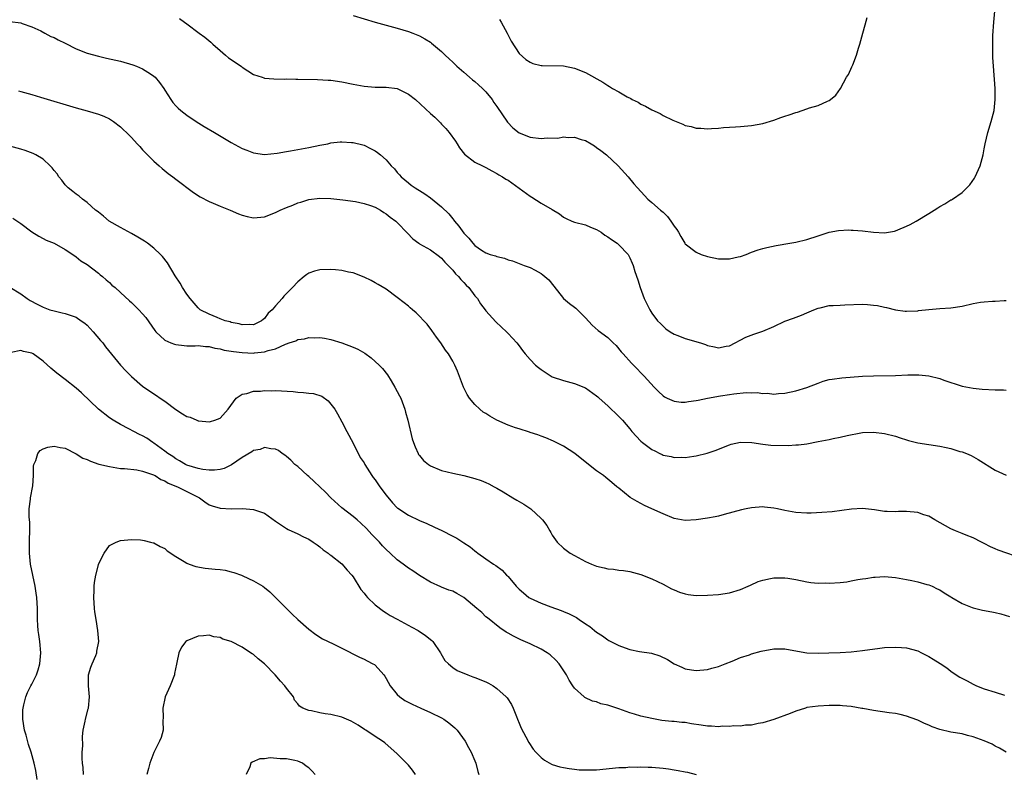
# Model space of a CAD drawing. Units: inches. Extents: x 2511000 to 2514000, y 1530000 to 1533000.
# Drawn here: x 2511295 to 2511473, y 1532291 to 1532427 of the extents above; entities that cross this region are included whole.
import ezdxf

# ---------------------------------------------------------------- set-up
doc = ezdxf.new("R2010")
doc.units = ezdxf.units.IN
doc.header["$MEASUREMENT"] = 0
doc.layers.add('LD25111530_10ft', color=132, linetype='Continuous')

msp = doc.modelspace()

# ---------------------------------------------------------------- linework, layer by layer
at = {"layer": 'LD25111530_10ft'}
for points, elevation in [([(2511355, 1532428.18), (2511359, 1532426.95), (2511363, 1532425.9), (2511365, 1532425.31), (2511365.82, 1532425), (2511367, 1532424.51), (2511367.96, 1532423.96), (2511369, 1532423.35), (2511369.2, 1532423.2), (2511371, 1532421.69), (2511371.65, 1532421), (2511372.34, 1532420.34), (2511373, 1532419.73), (2511373.73, 1532419), (2511375, 1532417.94), (2511376.05, 1532417), (2511376.57, 1532416.57), (2511377, 1532416.25), (2511377.66, 1532415.66), (2511378.37, 1532415), (2511379, 1532414.37), (2511380.11, 1532413), (2511380.46, 1532412.46), (2511381, 1532411.71), (2511382.92, 1532408.92), (2511383.88, 1532407.88), (2511385, 1532406.98), (2511387, 1532406.17), (2511389, 1532405.94), (2511390.04, 1532406.04), (2511391.98, 1532406.02), (2511393, 1532406.23), (2511393.86, 1532406.14), (2511395, 1532406.2), (2511396.21, 1532405.79), (2511397, 1532405.57), (2511397.99, 1532405), (2511398.61, 1532404.61), (2511399, 1532404.34), (2511399.77, 1532403.77), (2511400.76, 1532403), (2511402.91, 1532401), (2511404.69, 1532399), (2511405.74, 1532397.74), (2511406.39, 1532397), (2511407.65, 1532395.65), (2511408.28, 1532395), (2511409, 1532394.39), (2511410.55, 1532393), (2511410.8, 1532392.8), (2511411, 1532392.6), (2511411.83, 1532391.83), (2511412.43, 1532391), (2511413, 1532390.12), (2511413.49, 1532389.49), (2511413.76, 1532389), (2511414.23, 1532388.23), (2511414.91, 1532387), (2511415, 1532386.88), (2511417, 1532385.38), (2511417.91, 1532385), (2511419, 1532384.62), (2511421, 1532384.17), (2511423, 1532384.18), (2511424.55, 1532384.54), (2511425, 1532384.64), (2511426.03, 1532385), (2511427, 1532385.39), (2511428.18, 1532385.82), (2511429, 1532386.06), (2511429.75, 1532386.25), (2511431.42, 1532386.58), (2511433.92, 1532387), (2511435, 1532387.2), (2511437, 1532387.69), (2511439, 1532388.36), (2511441, 1532388.99), (2511442.68, 1532389.32), (2511444.57, 1532389.43), (2511445, 1532389.4), (2511445.36, 1532389.36), (2511447, 1532389.28), (2511449, 1532389.04), (2511451, 1532388.9), (2511452.81, 1532389.19), (2511453, 1532389.24), (2511453.43, 1532389.43), (2511455, 1532390.08), (2511455.62, 1532390.37), (2511456.74, 1532391), (2511459, 1532392.4), (2511460, 1532393), (2511460.61, 1532393.39), (2511461, 1532393.67), (2511461.88, 1532394.12), (2511463, 1532394.84), (2511463.12, 1532394.88), (2511463.3, 1532395), (2511465, 1532396.16), (2511465.9, 1532397), (2511466.44, 1532397.56), (2511467.24, 1532398.76), (2511467.37, 1532399), (2511468.29, 1532401), (2511468.82, 1532403), (2511469, 1532404.09), (2511469.17, 1532405), (2511469.67, 1532407), (2511470.28, 1532409), (2511470.78, 1532411), (2511471, 1532413), (2511470.98, 1532415), (2511470.66, 1532419), (2511470.58, 1532420.58), (2511470.55, 1532422.55), (2511470.59, 1532424.59), (2511470.75, 1532427), (2511471.12, 1532430.88)], 6950), ([(2511323.65, 1532427.65), (2511324.55, 1532427), (2511325, 1532426.7), (2511327.21, 1532425), (2511328.26, 1532424.26), (2511329.34, 1532423.34), (2511329.65, 1532423), (2511331, 1532421.85), (2511331.95, 1532421), (2511332.52, 1532420.52), (2511334.78, 1532419), (2511335, 1532418.83), (2511337, 1532417.53), (2511338.57, 1532417), (2511338.88, 1532416.88), (2511339, 1532416.85), (2511340.71, 1532416.71), (2511342.69, 1532416.69), (2511343, 1532416.7), (2511344.67, 1532416.67), (2511345, 1532416.68), (2511348.58, 1532416.58), (2511350.5, 1532416.5), (2511351, 1532416.46), (2511353, 1532416.21), (2511355, 1532415.78), (2511357, 1532415.38), (2511359, 1532415.24), (2511361, 1532415.25), (2511362.98, 1532415), (2511365, 1532413.98), (2511366.29, 1532413), (2511369, 1532410.47), (2511369.78, 1532409.78), (2511370.53, 1532409), (2511370.78, 1532408.78), (2511371, 1532408.54), (2511371.78, 1532407.78), (2511372.37, 1532407), (2511373.48, 1532405.48), (2511373.81, 1532405), (2511374.26, 1532404.26), (2511375.12, 1532403.12), (2511377, 1532401.69), (2511378.37, 1532401), (2511379, 1532400.71), (2511380.07, 1532400.07), (2511381, 1532399.62), (2511381.36, 1532399.36), (2511382, 1532399), (2511382.6, 1532398.6), (2511383, 1532398.39), (2511385, 1532396.97), (2511387, 1532395.49), (2511387.32, 1532395.32), (2511389, 1532394.27), (2511391, 1532393.09), (2511392.3, 1532392.3), (2511393, 1532391.73), (2511393.47, 1532391.47), (2511394.53, 1532391), (2511395, 1532390.83), (2511397, 1532390.35), (2511397.91, 1532389.91), (2511399, 1532389.51), (2511399.81, 1532389), (2511400.48, 1532388.48), (2511401, 1532388.17), (2511401.66, 1532387.66), (2511402.73, 1532387), (2511403, 1532386.75), (2511404.68, 1532385), (2511405, 1532384.38), (2511405.4, 1532383.4), (2511405.58, 1532383), (2511405.9, 1532381.9), (2511406.42, 1532380.42), (2511406.84, 1532379), (2511407.59, 1532377), (2511408.08, 1532376.08), (2511408.6, 1532375), (2511409, 1532374.38), (2511410, 1532373), (2511410.51, 1532372.51), (2511411, 1532372.01), (2511411.53, 1532371.53), (2511412.26, 1532371), (2511413, 1532370.57), (2511413.68, 1532370.32), (2511415, 1532369.81), (2511417.77, 1532369), (2511418.69, 1532368.69), (2511419, 1532368.55), (2511420.31, 1532368.31), (2511421, 1532368.08), (2511422.38, 1532368.38), (2511423, 1532368.46), (2511425.97, 1532370.03), (2511427.41, 1532370.59), (2511429, 1532371.12), (2511431, 1532371.98), (2511433, 1532372.9), (2511434.54, 1532373.46), (2511435.98, 1532374.02), (2511437, 1532374.44), (2511438.23, 1532375), (2511439, 1532375.3), (2511439.35, 1532375.35), (2511441, 1532375.75), (2511441.74, 1532375.74), (2511443, 1532375.84), (2511443.85, 1532375.85), (2511447, 1532375.97), (2511447.93, 1532375.94), (2511449, 1532375.84), (2511449.74, 1532375.74), (2511451, 1532375.44), (2511451.38, 1532375.38), (2511453, 1532374.96), (2511454.76, 1532374.76), (2511455, 1532374.71), (2511457, 1532374.81), (2511457.16, 1532374.84), (2511459, 1532375.06), (2511461, 1532375.23), (2511463, 1532375.36), (2511465, 1532375.65), (2511467, 1532376.09), (2511468.34, 1532376.34), (2511469, 1532376.43), (2511470.53, 1532376.53), (2511471, 1532376.53), (2511472.63, 1532376.63), (2511473, 1532376.64)], 6940), ([(2511381.46, 1532427.46), (2511381.73, 1532427), (2511382.83, 1532425), (2511383, 1532424.6), (2511383.54, 1532423.54), (2511385, 1532421.29), (2511386.22, 1532420.22), (2511387, 1532419.72), (2511387.49, 1532419.49), (2511389, 1532419.16), (2511389.14, 1532419.14), (2511393, 1532419.05), (2511395, 1532418.68), (2511397, 1532417.88), (2511400.11, 1532416.11), (2511401, 1532415.53), (2511401.35, 1532415.35), (2511401.89, 1532415), (2511403, 1532414.35), (2511404.51, 1532413.49), (2511405.16, 1532413.16), (2511405.44, 1532413), (2511406.49, 1532412.49), (2511407, 1532412.17), (2511407.8, 1532411.8), (2511409, 1532411.1), (2511410.45, 1532410.45), (2511411, 1532410.11), (2511412.76, 1532409.24), (2511414.55, 1532408.55), (2511415, 1532408.32), (2511416.09, 1532408.09), (2511417, 1532407.82), (2511417.81, 1532407.81), (2511419, 1532407.71), (2511419.78, 1532407.78), (2511421, 1532407.84), (2511421.93, 1532407.93), (2511424.08, 1532408.08), (2511425, 1532408.13), (2511427, 1532408.3), (2511429, 1532408.67), (2511431, 1532409.28), (2511432.29, 1532409.71), (2511433, 1532409.97), (2511433.79, 1532410.21), (2511435, 1532410.65), (2511435.28, 1532410.72), (2511437, 1532411.29), (2511437.46, 1532411.46), (2511439, 1532411.93), (2511440.71, 1532412.71), (2511441, 1532412.82), (2511441.26, 1532413), (2511442.2, 1532413.8), (2511443.04, 1532414.96), (2511444.16, 1532417), (2511444.49, 1532417.51), (2511445.12, 1532418.88), (2511445.25, 1532419.25), (2511445.93, 1532421), (2511446.3, 1532422.3), (2511446.52, 1532423), (2511447.07, 1532425), (2511447.52, 1532426.48), (2511447.84, 1532427.84)], 6960), ([(2511293, 1532427.08), (2511295, 1532426.83), (2511295.24, 1532426.76), (2511297, 1532426.14), (2511298.61, 1532425.39), (2511299.35, 1532425), (2511300.41, 1532424.41), (2511301, 1532424.17), (2511301.75, 1532423.75), (2511303, 1532423.17), (2511305, 1532422.18), (2511307, 1532421.38), (2511309, 1532420.8), (2511310.49, 1532420.49), (2511313, 1532419.9), (2511315.24, 1532419.24), (2511315.87, 1532419), (2511317, 1532418.52), (2511318.39, 1532417.61), (2511319, 1532417.24), (2511319.27, 1532417), (2511320.05, 1532416.05), (2511320.81, 1532415), (2511321, 1532414.66), (2511322.07, 1532413), (2511322.48, 1532412.47), (2511323, 1532411.87), (2511323.42, 1532411.42), (2511323.87, 1532411), (2511325, 1532410.17), (2511326.67, 1532409), (2511328.13, 1532408.13), (2511329.98, 1532407), (2511333, 1532405.24), (2511335, 1532404.14), (2511335.83, 1532403.83), (2511337, 1532403.34), (2511339, 1532403.07), (2511341.3, 1532403.3), (2511343, 1532403.61), (2511343.71, 1532403.71), (2511347, 1532404.31), (2511349, 1532404.72), (2511350.45, 1532405), (2511351, 1532405.13), (2511352.67, 1532405.33), (2511353, 1532405.35), (2511354.75, 1532405.25), (2511355, 1532405.22), (2511356.79, 1532404.79), (2511357, 1532404.71), (2511358.16, 1532404.16), (2511359, 1532403.69), (2511359.41, 1532403.41), (2511359.97, 1532403), (2511361, 1532402.07), (2511361.91, 1532401), (2511362.47, 1532400.47), (2511363, 1532399.81), (2511363.38, 1532399.38), (2511363.68, 1532399), (2511365, 1532397.94), (2511365.53, 1532397.53), (2511366.2, 1532397), (2511366.71, 1532396.71), (2511367, 1532396.52), (2511367.94, 1532395.94), (2511369, 1532395.21), (2511371, 1532393.61), (2511372.3, 1532392.3), (2511373, 1532391.43), (2511373.21, 1532391.21), (2511373.35, 1532391), (2511374.12, 1532390.12), (2511375, 1532388.86), (2511375.92, 1532387.92), (2511376.64, 1532387), (2511377, 1532386.6), (2511378.23, 1532385.77), (2511379, 1532385.27), (2511379.8, 1532385), (2511380.75, 1532384.75), (2511381, 1532384.62), (2511382.34, 1532384.34), (2511383, 1532384.04), (2511383.8, 1532383.8), (2511385, 1532383.33), (2511385.94, 1532383), (2511387, 1532382.6), (2511387.88, 1532382.12), (2511389, 1532381.55), (2511389.31, 1532381.31), (2511390.37, 1532380.37), (2511391.28, 1532379.28), (2511393, 1532377), (2511394.11, 1532376.11), (2511395, 1532375.46), (2511395.25, 1532375.25), (2511397, 1532373.55), (2511398.19, 1532372.19), (2511399.26, 1532371.26), (2511401, 1532369.96), (2511402.01, 1532369), (2511402.51, 1532368.51), (2511403.41, 1532367.41), (2511403.81, 1532367), (2511405.31, 1532365.31), (2511405.66, 1532365), (2511406.32, 1532364.32), (2511407, 1532363.57), (2511407.56, 1532363), (2511409.38, 1532361), (2511410.2, 1532360.2), (2511411, 1532359.45), (2511411.25, 1532359.25), (2511411.72, 1532359), (2511413, 1532358.48), (2511414.3, 1532358.3), (2511415, 1532358.3), (2511415.58, 1532358.42), (2511417, 1532358.57), (2511417.34, 1532358.66), (2511419.05, 1532359), (2511421.4, 1532359.4), (2511423, 1532359.65), (2511423.79, 1532359.79), (2511426.02, 1532360.02), (2511427, 1532359.98), (2511428.01, 1532360.01), (2511429, 1532359.84), (2511429.88, 1532359.88), (2511431, 1532359.75), (2511431.86, 1532359.86), (2511433, 1532359.91), (2511435, 1532360.31), (2511437, 1532360.94), (2511439, 1532361.74), (2511439.93, 1532362.07), (2511441, 1532362.36), (2511441.53, 1532362.47), (2511443.3, 1532362.7), (2511447, 1532362.96), (2511449, 1532363.06), (2511453, 1532363.13), (2511455.2, 1532363.2), (2511457.2, 1532363.2), (2511459.02, 1532363.02), (2511461, 1532362.55), (2511461.72, 1532362.28), (2511465, 1532361.19), (2511467, 1532360.79), (2511468.65, 1532360.65), (2511471, 1532360.53), (2511472.5, 1532360.5), (2511473, 1532360.48)], 6930), ([(2511294.55, 1532414.55), (2511295, 1532414.42), (2511297, 1532413.89), (2511298.57, 1532413.43), (2511305, 1532411.48), (2511307, 1532410.92), (2511309, 1532410.34), (2511309.98, 1532409.98), (2511311, 1532409.5), (2511311.76, 1532409), (2511313, 1532408.04), (2511313.52, 1532407.52), (2511314.09, 1532407), (2511315, 1532406.1), (2511316.01, 1532405), (2511316.47, 1532404.47), (2511317, 1532403.92), (2511317.44, 1532403.44), (2511319, 1532401.87), (2511320.01, 1532401), (2511320.5, 1532400.5), (2511321.61, 1532399.61), (2511322.47, 1532399), (2511323, 1532398.58), (2511326.19, 1532396.19), (2511327.41, 1532395.41), (2511329, 1532394.58), (2511329.72, 1532394.28), (2511331, 1532393.71), (2511332.81, 1532393), (2511334.33, 1532392.33), (2511335, 1532392.06), (2511335.85, 1532391.85), (2511337, 1532391.6), (2511339, 1532391.77), (2511341, 1532392.55), (2511341.84, 1532393), (2511343, 1532393.5), (2511344.1, 1532393.9), (2511345, 1532394.31), (2511345.57, 1532394.43), (2511347, 1532394.9), (2511349, 1532395.14), (2511351, 1532395.1), (2511353.14, 1532394.86), (2511355.46, 1532394.54), (2511357, 1532394.22), (2511358.16, 1532393.84), (2511359, 1532393.51), (2511359.95, 1532393), (2511360.55, 1532392.55), (2511361, 1532392.32), (2511361.71, 1532391.71), (2511362.75, 1532391), (2511363, 1532390.76), (2511364.82, 1532388.82), (2511365.82, 1532387.82), (2511366.87, 1532387), (2511367, 1532386.91), (2511369, 1532385.79), (2511370.6, 1532384.6), (2511371, 1532384.31), (2511371.61, 1532383.61), (2511372.2, 1532383), (2511373, 1532382.12), (2511373.51, 1532381.51), (2511374.06, 1532381), (2511374.45, 1532380.45), (2511375, 1532379.91), (2511375.44, 1532379.44), (2511375.92, 1532379), (2511377, 1532377.53), (2511377.46, 1532377), (2511378.04, 1532376.04), (2511378.85, 1532375), (2511379, 1532374.79), (2511380.82, 1532372.82), (2511381.83, 1532371.83), (2511382.73, 1532371), (2511383, 1532370.72), (2511384.57, 1532369), (2511385, 1532368.48), (2511385.62, 1532367.62), (2511386.12, 1532367), (2511387, 1532366), (2511387.97, 1532365), (2511388.52, 1532364.52), (2511389, 1532364.16), (2511390.78, 1532363), (2511391, 1532362.88), (2511393, 1532362.17), (2511395, 1532361.68), (2511397, 1532360.89), (2511399, 1532359.45), (2511399.22, 1532359.22), (2511399.48, 1532359), (2511401, 1532357.59), (2511403, 1532355.71), (2511403.65, 1532355), (2511405, 1532353.44), (2511405.36, 1532353), (2511407, 1532351.25), (2511407.3, 1532351), (2511409, 1532349.7), (2511409.5, 1532349.5), (2511410.39, 1532349), (2511410.81, 1532348.81), (2511411, 1532348.71), (2511412.46, 1532348.46), (2511413, 1532348.28), (2511414.33, 1532348.33), (2511415, 1532348.3), (2511416.54, 1532348.54), (2511417, 1532348.6), (2511418.94, 1532349.06), (2511420.43, 1532349.57), (2511423, 1532350.56), (2511423.32, 1532350.68), (2511425, 1532351.03), (2511427.01, 1532350.99), (2511429, 1532350.68), (2511430.49, 1532350.49), (2511433.57, 1532350.43), (2511435, 1532350.55), (2511435.45, 1532350.55), (2511437, 1532350.78), (2511439, 1532351.15), (2511441, 1532351.56), (2511441.73, 1532351.73), (2511443, 1532351.98), (2511444.28, 1532352.28), (2511446.74, 1532352.74), (2511447, 1532352.77), (2511449, 1532352.88), (2511451, 1532352.63), (2511453, 1532352.13), (2511453.84, 1532351.84), (2511455, 1532351.49), (2511455.36, 1532351.36), (2511457, 1532350.93), (2511459, 1532350.62), (2511461, 1532350.34), (2511462.11, 1532350.11), (2511463, 1532349.89), (2511464.61, 1532349.39), (2511465, 1532349.3), (2511465.81, 1532349), (2511466.64, 1532348.64), (2511467.93, 1532347.93), (2511471, 1532345.98), (2511473, 1532345.11)], 6920), ([(2511476.03, 1532329.97), (2511471.56, 1532331.56), (2511471, 1532331.77), (2511470.14, 1532332.14), (2511469, 1532332.73), (2511468.53, 1532333), (2511467, 1532333.75), (2511465.77, 1532334.23), (2511465, 1532334.56), (2511463.85, 1532335), (2511463, 1532335.36), (2511460.07, 1532337), (2511459, 1532337.65), (2511458.09, 1532337.91), (2511457, 1532338.31), (2511455, 1532338.49), (2511453.51, 1532338.49), (2511453, 1532338.46), (2511451.46, 1532338.54), (2511451, 1532338.54), (2511449.2, 1532338.8), (2511447, 1532339.05), (2511445.03, 1532338.97), (2511441.52, 1532338.48), (2511439.69, 1532338.31), (2511437.76, 1532338.24), (2511437, 1532338.23), (2511435, 1532338.36), (2511433, 1532338.71), (2511431.65, 1532339), (2511431, 1532339.15), (2511429.33, 1532339.33), (2511429, 1532339.35), (2511427, 1532339.19), (2511426.01, 1532339), (2511425.17, 1532338.83), (2511422.05, 1532337.95), (2511421, 1532337.69), (2511420.43, 1532337.57), (2511419, 1532337.3), (2511417, 1532336.99), (2511415, 1532336.9), (2511413, 1532337.24), (2511411, 1532338.07), (2511409, 1532339.03), (2511407.63, 1532339.63), (2511407, 1532339.99), (2511406.32, 1532340.32), (2511405.04, 1532341.04), (2511403, 1532342.71), (2511402.68, 1532343), (2511401.76, 1532343.76), (2511401, 1532344.37), (2511400.66, 1532344.67), (2511400.23, 1532345), (2511399, 1532345.88), (2511397.25, 1532347.25), (2511395.08, 1532349), (2511393, 1532350.31), (2511391.7, 1532351), (2511391.23, 1532351.23), (2511389.84, 1532351.84), (2511389, 1532352.13), (2511388.39, 1532352.39), (2511387, 1532352.81), (2511386.87, 1532352.87), (2511385, 1532353.44), (2511384.35, 1532353.65), (2511383, 1532354.13), (2511381, 1532355), (2511379.73, 1532355.73), (2511379, 1532356.22), (2511378.49, 1532356.49), (2511377.88, 1532357), (2511377, 1532357.85), (2511376.06, 1532359), (2511375.64, 1532359.64), (2511374.98, 1532360.98), (2511373.88, 1532363.88), (2511373.39, 1532365), (2511373, 1532365.71), (2511372.23, 1532367), (2511371.68, 1532367.68), (2511370.86, 1532369), (2511370.06, 1532370.06), (2511369.24, 1532371.24), (2511368.37, 1532372.37), (2511366.43, 1532374.43), (2511365.73, 1532375), (2511365.35, 1532375.35), (2511365, 1532375.61), (2511364.24, 1532376.24), (2511363, 1532377.22), (2511361, 1532378.69), (2511359.57, 1532379.57), (2511359, 1532379.88), (2511358.26, 1532380.26), (2511357, 1532380.86), (2511355, 1532381.64), (2511354.19, 1532381.81), (2511353, 1532382.1), (2511351.82, 1532382.18), (2511351, 1532382.29), (2511349, 1532382.22), (2511348.02, 1532381.98), (2511347, 1532381.59), (2511346.63, 1532381.37), (2511346.17, 1532381), (2511345, 1532380.01), (2511344.08, 1532379), (2511343.52, 1532378.48), (2511343, 1532377.91), (2511342.53, 1532377.47), (2511342.2, 1532377), (2511341, 1532375.72), (2511340.38, 1532375), (2511339.65, 1532374.35), (2511339, 1532373.41), (2511338.75, 1532373.25), (2511338.48, 1532373), (2511337, 1532372.29), (2511336.31, 1532372.31), (2511335, 1532372.25), (2511334.45, 1532372.45), (2511333, 1532372.71), (2511332.79, 1532372.79), (2511331.92, 1532373), (2511331, 1532373.37), (2511330.44, 1532373.56), (2511329, 1532374.17), (2511327.37, 1532375), (2511327.18, 1532375.18), (2511327, 1532375.32), (2511325.56, 1532377), (2511325, 1532377.78), (2511324.22, 1532379), (2511323.8, 1532379.8), (2511322.88, 1532381.12), (2511321.46, 1532383.46), (2511320.59, 1532384.59), (2511320.22, 1532385), (2511319, 1532386.12), (2511317.88, 1532387), (2511317.36, 1532387.36), (2511316.1, 1532388.1), (2511315, 1532388.78), (2511313, 1532389.87), (2511310.96, 1532391), (2511309.92, 1532391.92), (2511309, 1532392.6), (2511308.81, 1532392.81), (2511308.51, 1532393), (2511307, 1532394.36), (2511306.15, 1532395), (2511305.53, 1532395.53), (2511305, 1532395.87), (2511304.39, 1532396.39), (2511303.57, 1532397), (2511303, 1532397.57), (2511302.39, 1532398.39), (2511301.86, 1532399), (2511301.53, 1532399.53), (2511301, 1532400.14), (2511300.65, 1532400.65), (2511300.29, 1532401), (2511299, 1532402.18), (2511297.69, 1532403), (2511297.23, 1532403.23), (2511295.76, 1532403.76), (2511295, 1532404), (2511293, 1532404.55)], 6910), ([(2511293.57, 1532391.57), (2511295, 1532390.55), (2511297, 1532389.05), (2511298.26, 1532388.26), (2511299, 1532387.85), (2511299.58, 1532387.58), (2511301, 1532387), (2511303, 1532385.89), (2511304.73, 1532384.73), (2511305, 1532384.58), (2511305.86, 1532383.86), (2511307, 1532383.18), (2511309, 1532381.62), (2511309.32, 1532381.32), (2511309.72, 1532381), (2511310.4, 1532380.4), (2511311, 1532379.89), (2511311.46, 1532379.46), (2511312.03, 1532379), (2511313, 1532378.11), (2511314.6, 1532376.6), (2511315, 1532376.28), (2511315.63, 1532375.63), (2511316.28, 1532375), (2511317, 1532374.25), (2511317.57, 1532373.57), (2511319.21, 1532371.21), (2511319.39, 1532371), (2511321, 1532369.49), (2511322.1, 1532369), (2511322.74, 1532368.74), (2511323, 1532368.68), (2511324.51, 1532368.51), (2511325, 1532368.49), (2511326.49, 1532368.49), (2511327, 1532368.51), (2511328.36, 1532368.36), (2511329, 1532368.36), (2511330.05, 1532368.05), (2511331, 1532367.95), (2511331.71, 1532367.71), (2511333, 1532367.52), (2511333.43, 1532367.43), (2511335, 1532367.25), (2511337, 1532367.17), (2511337.22, 1532367.22), (2511339, 1532367.38), (2511339.65, 1532367.65), (2511341, 1532367.95), (2511342.79, 1532368.79), (2511343, 1532368.84), (2511343.45, 1532369), (2511344.64, 1532369.36), (2511345, 1532369.6), (2511346.24, 1532369.76), (2511347, 1532369.97), (2511348.06, 1532369.94), (2511349, 1532369.96), (2511349.84, 1532369.84), (2511351, 1532369.64), (2511353, 1532369.01), (2511355, 1532368.25), (2511355.84, 1532367.84), (2511357.14, 1532367.14), (2511358.3, 1532366.3), (2511359.71, 1532365), (2511360.35, 1532364.35), (2511361.23, 1532363.23), (2511361.87, 1532362.13), (2511362.56, 1532361), (2511363.41, 1532359.41), (2511363.61, 1532359), (2511364.38, 1532357), (2511364.5, 1532356.5), (2511364.9, 1532355), (2511365.67, 1532351.67), (2511365.94, 1532351), (2511366.21, 1532350.21), (2511366.76, 1532349), (2511366.85, 1532348.85), (2511367, 1532348.63), (2511367.75, 1532347.75), (2511368.61, 1532347), (2511369, 1532346.75), (2511371, 1532345.96), (2511373, 1532345.44), (2511375, 1532345.01), (2511377, 1532344.5), (2511378.12, 1532344.12), (2511379, 1532343.79), (2511379.54, 1532343.54), (2511380.47, 1532343), (2511381, 1532342.73), (2511382.09, 1532342.09), (2511383.86, 1532341), (2511384.59, 1532340.59), (2511385, 1532340.33), (2511385.86, 1532339.86), (2511387.11, 1532339), (2511389, 1532337.24), (2511389.22, 1532337), (2511389.98, 1532335.98), (2511390.53, 1532335), (2511390.72, 1532334.72), (2511391, 1532334.23), (2511391.86, 1532333), (2511393, 1532331.88), (2511394.21, 1532331), (2511395, 1532330.55), (2511397, 1532329.51), (2511398.1, 1532329), (2511399, 1532328.65), (2511400.35, 1532328.35), (2511401, 1532328.17), (2511402.07, 1532328.07), (2511403, 1532327.93), (2511403.83, 1532327.83), (2511405, 1532327.66), (2511407, 1532327.13), (2511409, 1532326.32), (2511411, 1532325.36), (2511412.55, 1532324.55), (2511413, 1532324.34), (2511413.96, 1532323.96), (2511415, 1532323.61), (2511415.53, 1532323.53), (2511417, 1532323.34), (2511419, 1532323.39), (2511421, 1532323.54), (2511423, 1532323.81), (2511425, 1532324.41), (2511426.39, 1532325), (2511426.79, 1532325.21), (2511428.16, 1532325.84), (2511429, 1532326.12), (2511430.39, 1532326.39), (2511431, 1532326.53), (2511431.48, 1532326.52), (2511433, 1532326.55), (2511433.56, 1532326.44), (2511435, 1532326.24), (2511437, 1532325.81), (2511437.69, 1532325.69), (2511439, 1532325.58), (2511440.39, 1532325.61), (2511441, 1532325.57), (2511443, 1532325.69), (2511444.18, 1532325.82), (2511445, 1532325.96), (2511446.21, 1532326.21), (2511447, 1532326.33), (2511447.61, 1532326.39), (2511449, 1532326.66), (2511449.34, 1532326.66), (2511451, 1532326.78), (2511453, 1532326.61), (2511455, 1532326.24), (2511455.96, 1532326.04), (2511457, 1532325.79), (2511458.65, 1532325.35), (2511459, 1532325.24), (2511459.58, 1532325), (2511460.54, 1532324.54), (2511461, 1532324.36), (2511461.79, 1532323.79), (2511463, 1532323.11), (2511463.15, 1532323), (2511465, 1532321.91), (2511466.81, 1532321.19), (2511467, 1532321.1), (2511468.7, 1532320.7), (2511470.38, 1532320.38), (2511471, 1532320.25), (2511472.01, 1532320.01), (2511473.56, 1532319.56)], 6900), ([(2511293, 1532379.04), (2511295, 1532377.87), (2511296.16, 1532377), (2511296.68, 1532376.68), (2511297.97, 1532375.97), (2511299, 1532375.46), (2511299.33, 1532375.33), (2511300.26, 1532375), (2511301, 1532374.78), (2511302.46, 1532374.46), (2511303, 1532374.32), (2511305, 1532373.63), (2511305.92, 1532373), (2511306.54, 1532372.54), (2511307, 1532372.18), (2511308.09, 1532371), (2511309.41, 1532369.41), (2511309.8, 1532369), (2511310.3, 1532368.3), (2511313, 1532364.95), (2511313.97, 1532363.97), (2511315, 1532362.9), (2511317, 1532361.16), (2511318.27, 1532360.27), (2511319.48, 1532359.48), (2511320.14, 1532359), (2511321, 1532358.44), (2511323, 1532356.94), (2511324.2, 1532356.2), (2511325, 1532355.69), (2511325.56, 1532355.56), (2511326.76, 1532355), (2511327, 1532354.9), (2511327.12, 1532354.88), (2511329, 1532354.72), (2511329.23, 1532354.77), (2511330.05, 1532355), (2511331, 1532355.42), (2511332.45, 1532357), (2511333.92, 1532359), (2511335, 1532359.72), (2511335.84, 1532359.84), (2511337, 1532360.28), (2511338.26, 1532360.26), (2511339, 1532360.39), (2511340.35, 1532360.35), (2511341, 1532360.38), (2511344.2, 1532360.2), (2511345, 1532360.1), (2511346.06, 1532360.06), (2511347, 1532359.89), (2511347.83, 1532359.83), (2511349.34, 1532359.34), (2511350.52, 1532358.52), (2511351, 1532357.95), (2511351.69, 1532357), (2511352.19, 1532356.19), (2511353, 1532354.71), (2511353.88, 1532353), (2511355, 1532350.89), (2511356.31, 1532348.31), (2511357, 1532347.29), (2511357.16, 1532347), (2511358.41, 1532345), (2511358.64, 1532344.64), (2511359, 1532344.22), (2511359.84, 1532343), (2511361, 1532341.45), (2511362.11, 1532340.11), (2511363, 1532339.2), (2511363.11, 1532339.11), (2511365, 1532337.85), (2511367, 1532336.9), (2511368.33, 1532336.33), (2511369.71, 1532335.71), (2511371.06, 1532335.06), (2511373, 1532334.06), (2511373.72, 1532333.72), (2511375, 1532332.88), (2511376.16, 1532332.16), (2511377, 1532331.42), (2511377.25, 1532331.25), (2511377.53, 1532331), (2511379, 1532329.98), (2511380.36, 1532329), (2511380.77, 1532328.77), (2511381.93, 1532327.93), (2511382.73, 1532327), (2511382.88, 1532326.88), (2511383, 1532326.75), (2511384.46, 1532325), (2511385, 1532324.47), (2511385.82, 1532323.82), (2511386.76, 1532323), (2511387, 1532322.84), (2511389, 1532321.94), (2511390.72, 1532321.28), (2511392.61, 1532320.61), (2511393, 1532320.44), (2511394.04, 1532320.04), (2511395, 1532319.52), (2511395.35, 1532319.35), (2511395.83, 1532319), (2511397, 1532318.22), (2511397.75, 1532317.75), (2511398.61, 1532317), (2511399, 1532316.69), (2511400.07, 1532316.07), (2511401, 1532315.32), (2511401.23, 1532315.23), (2511401.59, 1532315), (2511403, 1532314.27), (2511404.15, 1532313.85), (2511405, 1532313.59), (2511406.77, 1532313.23), (2511408.91, 1532312.91), (2511410.44, 1532312.44), (2511411.78, 1532311.78), (2511413, 1532310.99), (2511414.41, 1532310.41), (2511415, 1532310.1), (2511416.11, 1532309.89), (2511417, 1532309.76), (2511419, 1532309.93), (2511419.82, 1532310.18), (2511421, 1532310.48), (2511422.2, 1532311), (2511423.46, 1532311.46), (2511425, 1532312.11), (2511426.62, 1532312.62), (2511427, 1532312.77), (2511428.74, 1532313.26), (2511431, 1532313.7), (2511433, 1532313.67), (2511434.63, 1532313.37), (2511437, 1532312.98), (2511439, 1532312.89), (2511440.95, 1532312.95), (2511443, 1532313.05), (2511445, 1532313.18), (2511447, 1532313.39), (2511450.17, 1532313.83), (2511451, 1532313.91), (2511453, 1532314.02), (2511454.07, 1532313.93), (2511455, 1532313.88), (2511457, 1532313.32), (2511457.68, 1532313), (2511459, 1532312.29), (2511459.82, 1532311.82), (2511461.06, 1532311.06), (2511462.26, 1532310.26), (2511463, 1532309.68), (2511463.95, 1532309), (2511464.6, 1532308.6), (2511465.91, 1532307.91), (2511467, 1532307.3), (2511467.59, 1532307), (2511469, 1532306.46), (2511471, 1532305.84), (2511472.65, 1532305.35)], 6890), ([(2511473, 1532294.99), (2511471.75, 1532295.75), (2511471, 1532296.12), (2511470.46, 1532296.46), (2511469, 1532297.04), (2511467, 1532297.79), (2511465.97, 1532298.03), (2511465, 1532298.31), (2511463, 1532298.64), (2511461, 1532299.12), (2511459.62, 1532299.62), (2511459, 1532299.9), (2511458.2, 1532300.2), (2511457, 1532300.8), (2511456.84, 1532300.84), (2511455, 1532301.55), (2511453.82, 1532301.82), (2511453, 1532301.99), (2511451.87, 1532302.13), (2511449, 1532302.55), (2511447.09, 1532302.91), (2511446.92, 1532302.92), (2511445, 1532303.26), (2511443.42, 1532303.42), (2511443, 1532303.44), (2511441.47, 1532303.47), (2511441, 1532303.46), (2511439, 1532303.35), (2511437, 1532303.07), (2511436.73, 1532303), (2511435, 1532302.44), (2511433.97, 1532302.03), (2511431, 1532300.91), (2511429, 1532300.29), (2511428.17, 1532300.17), (2511427, 1532299.9), (2511425.92, 1532299.92), (2511425, 1532299.72), (2511423.8, 1532299.8), (2511423, 1532299.63), (2511421.71, 1532299.71), (2511421, 1532299.59), (2511419.74, 1532299.74), (2511419, 1532299.71), (2511417.9, 1532299.9), (2511416.14, 1532300.14), (2511415, 1532300.37), (2511414.38, 1532300.38), (2511413, 1532300.56), (2511412.56, 1532300.56), (2511410.77, 1532300.77), (2511409, 1532301.08), (2511407, 1532301.55), (2511405.87, 1532301.87), (2511405, 1532302.14), (2511403, 1532302.84), (2511401, 1532303.5), (2511399.78, 1532303.78), (2511399, 1532304.09), (2511398.26, 1532304.26), (2511396.9, 1532304.9), (2511396.76, 1532305), (2511395, 1532306.59), (2511394.7, 1532307), (2511394.06, 1532308.06), (2511393.55, 1532309), (2511392.23, 1532311), (2511391.64, 1532311.64), (2511390.6, 1532312.6), (2511390.04, 1532313), (2511389, 1532313.63), (2511387, 1532314.62), (2511385.33, 1532315.33), (2511383.98, 1532315.98), (2511383, 1532316.51), (2511382.69, 1532316.69), (2511381.49, 1532317.49), (2511379.27, 1532319.27), (2511379, 1532319.5), (2511378.24, 1532320.24), (2511377.39, 1532321), (2511375, 1532323), (2511373.72, 1532323.72), (2511373, 1532324.1), (2511372.33, 1532324.33), (2511371, 1532324.85), (2511370.89, 1532324.89), (2511369, 1532325.73), (2511367, 1532326.96), (2511365.79, 1532327.79), (2511365, 1532328.3), (2511364.08, 1532329), (2511363, 1532329.78), (2511361.72, 1532331), (2511361, 1532331.64), (2511360.34, 1532332.34), (2511359.76, 1532333), (2511358.39, 1532334.39), (2511357.44, 1532335.44), (2511356.43, 1532336.43), (2511355.77, 1532337), (2511355, 1532337.64), (2511353, 1532339.16), (2511350.97, 1532340.97), (2511350.01, 1532342.01), (2511347.97, 1532343.97), (2511347, 1532344.83), (2511346.77, 1532345), (2511345, 1532346.63), (2511344.51, 1532347), (2511343.77, 1532347.77), (2511343, 1532348.48), (2511342.7, 1532348.7), (2511342.22, 1532349), (2511341.54, 1532349.54), (2511341, 1532349.81), (2511340.15, 1532349.85), (2511339, 1532350.1), (2511338.25, 1532349.75), (2511337, 1532349.52), (2511336.71, 1532349.29), (2511335, 1532348.31), (2511333.06, 1532346.94), (2511331.71, 1532346.29), (2511331, 1532346.13), (2511330, 1532346), (2511329, 1532346.02), (2511327.86, 1532346.14), (2511327, 1532346.3), (2511325, 1532346.87), (2511324.73, 1532347), (2511323.68, 1532347.68), (2511323, 1532348.03), (2511322.44, 1532348.44), (2511321.56, 1532349), (2511321, 1532349.42), (2511319, 1532350.88), (2511318.81, 1532351), (2511317.76, 1532351.76), (2511317, 1532352.2), (2511316.45, 1532352.45), (2511315.38, 1532353), (2511314.53, 1532353.47), (2511313, 1532354.22), (2511311.69, 1532355), (2511311, 1532355.48), (2511309, 1532357), (2511305.95, 1532359.95), (2511305, 1532360.82), (2511303, 1532362.39), (2511301.52, 1532363.52), (2511300.43, 1532364.43), (2511299, 1532365.72), (2511297.25, 1532367), (2511297, 1532367.16), (2511295.47, 1532367.47), (2511295, 1532367.6), (2511293.24, 1532367.24)], 6880), ([(2511297.93, 1532290.07), (2511297.71, 1532291.71), (2511297.4, 1532293), (2511296.87, 1532295), (2511296.38, 1532296.38), (2511295.93, 1532298.07), (2511295.65, 1532299), (2511295.34, 1532301), (2511295.36, 1532302.64), (2511295.4, 1532303), (2511295.55, 1532303.55), (2511295.88, 1532305), (2511296.22, 1532305.78), (2511296.82, 1532307), (2511297, 1532307.31), (2511297.8, 1532309), (2511298.12, 1532309.88), (2511298.45, 1532311), (2511298.61, 1532313), (2511298.41, 1532315), (2511298.26, 1532316.26), (2511298.15, 1532317), (2511298.07, 1532317.92), (2511298.02, 1532319), (2511298, 1532321), (2511297.9, 1532323), (2511297.77, 1532323.77), (2511297.61, 1532325), (2511296.76, 1532329), (2511296.55, 1532331), (2511296.58, 1532333.42), (2511296.64, 1532335), (2511296.62, 1532336.62), (2511296.49, 1532337.51), (2511296.5, 1532339), (2511296.74, 1532340.74), (2511296.75, 1532341), (2511297.14, 1532343.14), (2511297.27, 1532345), (2511297.28, 1532346.72), (2511297.37, 1532347), (2511297.73, 1532347.73), (2511298.07, 1532349), (2511298.47, 1532349.53), (2511299, 1532349.84), (2511299.85, 1532350.15), (2511301, 1532350.34), (2511302.1, 1532350.1), (2511303, 1532349.99), (2511305, 1532348.97), (2511306.19, 1532348.19), (2511307, 1532347.92), (2511307.59, 1532347.59), (2511309.1, 1532347.1), (2511311, 1532346.63), (2511313, 1532346.32), (2511313.73, 1532346.27), (2511315.95, 1532346.05), (2511317, 1532345.8), (2511318.77, 1532345.23), (2511319.24, 1532345), (2511320.29, 1532344.29), (2511321, 1532344.06), (2511321.62, 1532343.62), (2511323.3, 1532343), (2511325, 1532342.12), (2511327, 1532341.12), (2511327.27, 1532341), (2511328.24, 1532340.24), (2511329, 1532339.75), (2511329.54, 1532339.54), (2511331, 1532339.1), (2511333, 1532338.99), (2511335.04, 1532339.04), (2511337, 1532338.9), (2511337.18, 1532338.82), (2511339, 1532338.19), (2511341, 1532336.79), (2511343, 1532335.43), (2511343.28, 1532335.28), (2511345, 1532334.47), (2511346.05, 1532333.95), (2511347, 1532333.5), (2511347.8, 1532333), (2511348.52, 1532332.52), (2511349, 1532332.16), (2511349.62, 1532331.62), (2511350.49, 1532331), (2511350.77, 1532330.77), (2511351, 1532330.62), (2511353, 1532329.04), (2511353.92, 1532327.92), (2511354.79, 1532327), (2511355, 1532326.72), (2511356.43, 1532324.43), (2511357, 1532323.76), (2511357.31, 1532323.31), (2511357.59, 1532323), (2511359, 1532321.64), (2511360.49, 1532320.49), (2511361, 1532320.21), (2511361.73, 1532319.73), (2511363, 1532319.07), (2511365.6, 1532317.6), (2511366.78, 1532317), (2511368.11, 1532316.11), (2511369.21, 1532315.22), (2511369.41, 1532315), (2511370.77, 1532313), (2511370.83, 1532312.83), (2511371.61, 1532311.61), (2511372.22, 1532311), (2511373, 1532310.34), (2511373.79, 1532309.79), (2511375.72, 1532309), (2511376.65, 1532308.65), (2511377, 1532308.53), (2511379, 1532307.71), (2511379.48, 1532307.48), (2511380.32, 1532307), (2511381, 1532306.54), (2511382.65, 1532305), (2511382.82, 1532304.82), (2511383.62, 1532303.62), (2511383.92, 1532303), (2511384.52, 1532301.48), (2511384.73, 1532301), (2511385, 1532300.27), (2511385.37, 1532299.37), (2511386.21, 1532297.79), (2511386.74, 1532296.74), (2511387.56, 1532295.56), (2511388.04, 1532295), (2511389, 1532294.05), (2511389.57, 1532293.57), (2511390.85, 1532292.85), (2511391, 1532292.79), (2511392.36, 1532292.36), (2511393, 1532292.22), (2511394.05, 1532292.05), (2511395, 1532291.93), (2511395.85, 1532291.85), (2511397, 1532291.8), (2511397.81, 1532291.81), (2511399, 1532291.85), (2511403, 1532292.25), (2511404.27, 1532292.27), (2511405, 1532292.34), (2511406.3, 1532292.3), (2511407, 1532292.34), (2511408.29, 1532292.29), (2511409, 1532292.29), (2511411, 1532292.12), (2511411.99, 1532291.99), (2511413, 1532291.8), (2511413.71, 1532291.71), (2511415, 1532291.44), (2511415.39, 1532291.39), (2511417, 1532290.99)], 6870), ([(2511306.32, 1532291), (2511306.23, 1532292.23), (2511306.15, 1532293), (2511306.1, 1532293.9), (2511306.09, 1532295), (2511306.17, 1532296.17), (2511306.15, 1532297.85), (2511306.28, 1532299), (2511306.6, 1532300.6), (2511306.66, 1532301), (2511307.18, 1532302.82), (2511307.21, 1532303), (2511307.39, 1532305), (2511307.22, 1532307), (2511307.24, 1532307.24), (2511307.24, 1532309), (2511307.63, 1532310.37), (2511307.88, 1532311), (2511308.52, 1532312.52), (2511308.7, 1532313), (2511308.74, 1532313.26), (2511309.08, 1532315), (2511308.92, 1532317), (2511308.58, 1532319), (2511308.39, 1532320.39), (2511308.32, 1532321), (2511308.18, 1532323), (2511308.22, 1532324.22), (2511308.23, 1532325), (2511308.31, 1532325.69), (2511308.52, 1532327), (2511309, 1532328.88), (2511309.05, 1532329), (2511310.04, 1532331), (2511311, 1532332.37), (2511312.24, 1532333), (2511313, 1532333.26), (2511315, 1532333.44), (2511316.63, 1532333.37), (2511317, 1532333.34), (2511317.25, 1532333.25), (2511318.41, 1532333), (2511318.87, 1532332.87), (2511319, 1532332.85), (2511320.17, 1532332.17), (2511321, 1532331.81), (2511321.42, 1532331.42), (2511323, 1532330.37), (2511324.49, 1532329.51), (2511325, 1532329.17), (2511325.42, 1532329), (2511326.59, 1532328.59), (2511328.29, 1532328.29), (2511330.12, 1532328.12), (2511331, 1532328.02), (2511331.89, 1532327.89), (2511333, 1532327.64), (2511333.49, 1532327.49), (2511334.87, 1532327), (2511335.09, 1532326.91), (2511337, 1532326.01), (2511338.69, 1532325), (2511339, 1532324.79), (2511339.97, 1532323.97), (2511341, 1532323), (2511342.97, 1532320.97), (2511343.99, 1532319.99), (2511345.04, 1532319), (2511347, 1532317.27), (2511348.27, 1532316.27), (2511349.49, 1532315.49), (2511351.4, 1532314.6), (2511353, 1532313.82), (2511356.17, 1532312.17), (2511357, 1532311.82), (2511357.55, 1532311.55), (2511358.6, 1532311), (2511358.85, 1532310.85), (2511359, 1532310.74), (2511360.55, 1532309), (2511360.75, 1532308.75), (2511361, 1532308.33), (2511361.68, 1532307), (2511363, 1532305.42), (2511363.45, 1532305), (2511364.37, 1532304.37), (2511365.7, 1532303.7), (2511367.27, 1532303), (2511369, 1532302.2), (2511371, 1532301.23), (2511371.41, 1532301), (2511372.31, 1532300.31), (2511373.39, 1532299.39), (2511373.8, 1532299), (2511375.27, 1532297), (2511375.86, 1532295.86), (2511376.34, 1532295), (2511377, 1532293.47), (2511377.17, 1532293), (2511377.52, 1532291.53), (2511377.73, 1532291)], 6860), ([(2511366.31, 1532291), (2511365.75, 1532291.75), (2511365, 1532292.68), (2511364.65, 1532293), (2511363, 1532294.7), (2511360.73, 1532296.73), (2511360.33, 1532297), (2511359, 1532297.83), (2511357.3, 1532299), (2511357.1, 1532299.1), (2511355.9, 1532299.9), (2511354.64, 1532300.64), (2511353, 1532301.34), (2511351, 1532301.85), (2511349.95, 1532301.95), (2511349, 1532302.15), (2511347.49, 1532302.51), (2511347, 1532302.53), (2511345.96, 1532303), (2511345.32, 1532303.32), (2511345, 1532303.74), (2511344.43, 1532304.43), (2511344.23, 1532305), (2511343, 1532306.57), (2511342.71, 1532307), (2511341.87, 1532307.87), (2511340.92, 1532309), (2511339, 1532310.96), (2511337.87, 1532311.87), (2511337, 1532312.66), (2511336.78, 1532312.78), (2511336.5, 1532313), (2511335, 1532314.01), (2511333, 1532315.04), (2511331.47, 1532315.47), (2511331, 1532315.74), (2511329.85, 1532315.85), (2511329, 1532316.14), (2511328.02, 1532316.02), (2511327, 1532315.96), (2511325, 1532315.13), (2511324.82, 1532315), (2511323.99, 1532314.01), (2511323.52, 1532313), (2511323.2, 1532311.2), (2511323.1, 1532310.9), (2511322.78, 1532309.22), (2511322.76, 1532309), (2511321.98, 1532307), (2511321.65, 1532306.35), (2511321.08, 1532305), (2511320.64, 1532303), (2511320.68, 1532301.32), (2511320.62, 1532300.62), (2511320.68, 1532299), (2511320.32, 1532297.68), (2511320.07, 1532297), (2511319, 1532294.98), (2511318.3, 1532293), (2511318.08, 1532292.08), (2511317.76, 1532291)], 6850), ([(2511348.17, 1532291), (2511347.6, 1532291.6), (2511347, 1532292.18), (2511346.51, 1532292.51), (2511345.85, 1532293), (2511345, 1532293.41), (2511344.5, 1532293.5), (2511343, 1532293.81), (2511341.82, 1532293.82), (2511340.02, 1532293.98), (2511339, 1532293.84), (2511338.17, 1532293.83), (2511336.77, 1532293.23), (2511336.57, 1532293), (2511336.36, 1532292.36), (2511335.7, 1532291)], 6840)]:
    msp.add_lwpolyline(points, dxfattribs=dict(at, elevation=elevation))

doc.saveas('drawing.dxf')
